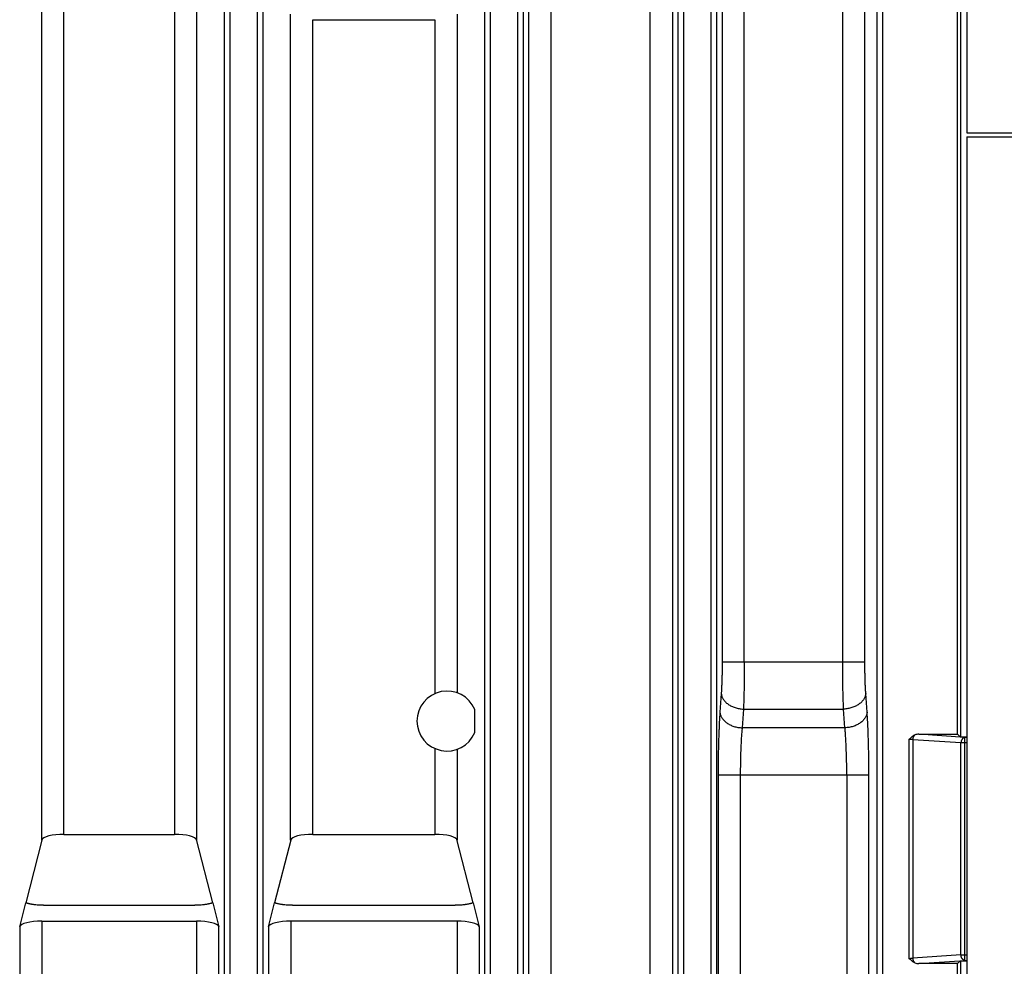
# Model space of a CAD drawing. Units: inches. Extents: x 0 to 22, y 0 to 17.
# Drawn here: x 18.5 to 20.2, y 9 to 10.7 of the extents above; entities that cross this region are included whole.
import ezdxf

# ---------------------------------------------------------------- set-up
doc = ezdxf.new("R2010")
doc.units = ezdxf.units.IN
doc.header["$LTSCALE"] = 1.21
doc.header["$MEASUREMENT"] = 0
doc.layers.get('0').update_dxf_attribs({"linetype": 'CONTINUOUS'})

msp = doc.modelspace()

# ---------------------------------------------------------------- linework, layer by layer
at = {"color": 7, "linetype": 'CONTINUOUS'}
for p, q in [((20.1681, 11.7664), (20.1681, 10.502)), ((20.1565, 10.9022), (20.1565, 9.4315)), ((20.1516, 9.4364), (20.1516, 10.8972)), ((19.0095, 10.7028), (19.2257, 10.7028)), ((20.1681, 10.502), (21.2705, 10.502)), ((20.1681, 10.4951), (20.1681, 6.1405)), ((20.1681, 10.4951), (21.1413, 10.4951)), ((20.0828, 9.4364), (20.1516, 9.4364)), ((20.1565, 9.4315), (20.1516, 9.4364)), ((20.1681, 9.4314), (20.1565, 9.4315)), ((18.5295, 9.2489), (18.5011, 9.1376)), ((18.5297, 9.2497), (18.5295, 9.2489)), ((18.5687, 9.259), (18.7644, 9.259)), ((18.8321, 9.1376), (18.8034, 9.2497)), ((18.9703, 9.2489), (18.9418, 9.1376)), ((18.9705, 9.2497), (18.9703, 9.2489)), ((19.0095, 9.259), (19.2257, 9.259)), ((19.2934, 9.1376), (19.2647, 9.2497)), ((18.4903, 9.0951), (18.5011, 9.1376)), ((18.5326, 9.1333), (18.8005, 9.1333)), ((18.8321, 9.1376), (18.8429, 9.0951)), ((18.931, 9.0951), (18.9418, 9.1376)), ((18.9734, 9.1333), (19.2618, 9.1333)), ((19.2934, 9.1376), (19.3042, 9.0951)), ((18.5295, 9.1052), (18.8036, 9.1052)), ((19.2649, 9.1052), (18.9703, 9.1052)), ((20.1565, 9.035), (20.1516, 9.03)), ((20.1565, 9.035), (20.1681, 9.035)), ((20.1565, 9.035), (20.1565, 7.5643)), ((20.1516, 9.03), (20.0828, 9.03)), ((20.1516, 7.5693), (20.1516, 9.03))]:
    msp.add_line(p, q, dxfattribs=at)
at = {"color": 9, "linetype": 'CONTINUOUS'}
for p, q in [((19.4316, 6.5202), (19.4316, 11.4774)), ((19.6072, 6.5202), (19.6072, 11.4774)), ((19.7738, 9.5645), (19.7738, 11.4774)), ((19.9481, 9.5645), (19.9481, 11.4774)), ((19.3923, 6.5332), (19.3923, 11.4644)), ((19.6464, 11.4644), (19.6464, 6.5332)), ((19.7345, 11.4644), (19.7345, 9.5645)), ((19.9874, 9.5645), (19.9874, 11.4644)), ((18.5687, 9.259), (18.5687, 11.444)), ((18.7644, 11.444), (18.7644, 9.259)), ((20.0087, 11.4485), (20.0087, 6.5473)), ((20.0185, 11.4485), (20.0185, 6.5381)), ((18.5294, 9.2489), (18.5294, 11.4374)), ((18.8037, 11.4374), (18.8037, 9.2489)), ((18.8532, 6.5894), (18.8532, 11.4082)), ((18.863, 6.5894), (18.863, 11.4082)), ((18.9109, 11.4082), (18.9109, 6.5894)), ((18.9207, 11.4082), (18.9207, 6.5894)), ((19.3144, 6.5894), (19.3144, 11.4082)), ((19.3243, 6.5894), (19.3243, 11.4082)), ((19.3722, 11.4082), (19.3722, 6.5894)), ((19.382, 11.4082), (19.382, 6.5894)), ((19.6567, 6.5894), (19.6567, 11.4082)), ((19.6665, 6.5894), (19.6665, 11.4082)), ((19.7145, 11.4082), (19.7145, 6.5822)), ((19.7243, 11.4082), (19.7243, 6.5822)), ((18.9702, 9.2489), (18.9702, 10.7128)), ((19.265, 10.7128), (19.265, 9.5099)), ((19.0095, 9.259), (19.0095, 10.7028)), ((19.2257, 10.7028), (19.2257, 9.5085)), ((19.7345, 9.5645), (19.9874, 9.5645)), ((19.7329, 9.5089), (19.7306, 9.4757)), ((19.9913, 9.4757), (19.989, 9.5089)), ((19.7722, 9.481), (19.7699, 9.4479)), ((19.7722, 9.481), (19.9497, 9.481)), ((19.952, 9.4479), (19.9497, 9.481)), ((19.952, 9.4479), (19.7699, 9.4479)), ((20.1644, 9.4307), (20.0828, 9.4364)), ((20.0655, 9.4272), (20.0655, 9.0392)), ((20.1575, 9.4209), (20.0725, 9.4268)), ((20.0725, 9.4268), (20.0725, 9.0396)), ((20.1681, 9.4209), (20.1575, 9.4209)), ((20.1575, 9.0456), (20.1575, 9.4209)), ((20.1681, 9.4307), (20.1644, 9.4307)), ((20.1644, 9.0357), (20.1644, 9.4307)), ((19.2257, 9.411), (19.2257, 9.259)), ((19.265, 9.4096), (19.265, 9.2489)), ((19.7274, 9.3643), (19.9945, 9.3643)), ((19.7274, 9.3643), (19.7274, 6.5332)), ((19.7667, 9.3643), (19.7667, 6.5202)), ((19.9553, 9.3643), (19.9553, 6.5202)), ((19.9945, 6.5332), (19.9945, 9.3643)), ((18.5295, 9.1052), (18.5295, 6.5202)), ((18.8036, 9.1052), (18.8036, 6.5202)), ((18.9703, 9.1052), (18.9703, 6.5202)), ((19.2649, 9.1052), (19.2649, 6.5202)), ((18.4903, 9.0951), (18.4903, 6.5332)), ((18.8429, 6.5332), (18.8429, 9.0951)), ((18.931, 9.0951), (18.931, 6.5332)), ((19.3042, 9.0951), (19.3042, 6.5332)), ((20.1575, 9.0456), (20.0725, 9.0396)), ((20.0828, 9.03), (20.1644, 9.0357)), ((20.1575, 9.0456), (20.1681, 9.0456)), ((20.1644, 9.0357), (20.1681, 9.0357))]:
    msp.add_line(p, q, dxfattribs=at)
at = {"color": 7, "linetype": 'CONTINUOUS'}
for centre, radius, start, end in [((19.2472, 9.4598), 0.0532, 22.6759, 337.3241), ((18.0268, 9.4598), 1.2697, 359.0736, 0.9264)]:
    msp.add_arc(centre, radius, start, end, dxfattribs=at)
for centre, major_axis, ratio, start_param, end_param in [((20.0835, 9.4266), (0.0139, -0.001), 0.706244, 1.669487, 2.195767), ((18.5687, 9.2482), (0.0394, 0), 0.274553, 1.570796, 3.071779), ((18.7644, 9.2482), (0.0394, 0), 0.274553, 0.069813, 1.570796), ((19.0095, 9.2482), (0.0394, 0), 0.274553, 1.570796, 3.071779), ((19.2257, 9.2482), (0.0394, 0), 0.274553, 0.069813, 1.570796), ((18.5295, 9.0944), (0.0394, 0), 0.274553, 1.570796, 3.071779), ((18.8036, 9.0944), (0.0394, 0), 0.274553, 0.069813, 1.570796), ((18.9703, 9.0944), (0.0394, 0), 0.274553, 1.570796, 3.071779), ((19.2649, 9.0944), (0.0394, 0), 0.274553, 0.069813, 1.570796), ((20.0835, 9.0399), (0.0139, 0.001), 0.706244, -2.195767, -1.669487)]:
    msp.add_ellipse(centre, major_axis=major_axis, ratio=ratio, start_param=start_param, end_param=end_param, dxfattribs=at)
at = {"color": 9, "linetype": 'CONTINUOUS'}
for points, knots in [([(19.7345, 9.5645), (19.7345, 9.562), (19.7345, 9.5568), (19.7345, 9.5492), (19.7343, 9.5418), (19.7341, 9.5345), (19.7339, 9.5275), (19.7336, 9.5209), (19.7334, 9.5157), (19.7331, 9.5117), (19.733, 9.5098), (19.7329, 9.5089)], [0, 0, 0, 0, 0.138595, 0.275855, 0.410457, 0.541107, 0.666552, 0.785592, 0.897093, 0.949683, 1, 1, 1, 1]), ([(19.7738, 9.5645), (19.7738, 9.5607), (19.7738, 9.553), (19.7737, 9.5416), (19.7736, 9.5304), (19.7734, 9.5195), (19.7732, 9.509), (19.7729, 9.4991), (19.7726, 9.4899), (19.7723, 9.4839), (19.7722, 9.481)], [0, 0, 0, 0, 0.138607, 0.27588, 0.410495, 0.541157, 0.66661, 0.78565, 0.897135, 1, 1, 1, 1]), ([(19.9497, 9.481), (19.9496, 9.4839), (19.9493, 9.4899), (19.949, 9.4991), (19.9487, 9.509), (19.9485, 9.5195), (19.9483, 9.5304), (19.9482, 9.5416), (19.9481, 9.553), (19.9481, 9.5607), (19.9481, 9.5645)], [0, 0, 0, 0, 0.102865, 0.21435, 0.33339, 0.458843, 0.589505, 0.72412, 0.861393, 1, 1, 1, 1]), ([(19.989, 9.5089), (19.9889, 9.5098), (19.9888, 9.5117), (19.9886, 9.5157), (19.9883, 9.5209), (19.988, 9.5275), (19.9878, 9.5345), (19.9876, 9.5418), (19.9875, 9.5492), (19.9874, 9.5568), (19.9874, 9.562), (19.9874, 9.5645)], [0, 0, 0, 0, 0.050317, 0.102907, 0.214408, 0.333448, 0.458893, 0.589543, 0.724145, 0.861405, 1, 1, 1, 1]), ([(19.7329, 9.5089), (19.733, 9.5084), (19.7331, 9.5075), (19.7333, 9.5062), (19.7336, 9.5049), (19.734, 9.5036), (19.7345, 9.5023), (19.7353, 9.5006), (19.7364, 9.4985), (19.7382, 9.496), (19.7402, 9.4938), (19.7425, 9.4916), (19.7451, 9.4896), (19.7479, 9.4878), (19.751, 9.4861), (19.7542, 9.4847), (19.7576, 9.4835), (19.7611, 9.4825), (19.7648, 9.4817), (19.7685, 9.4812), (19.771, 9.4811), (19.7722, 9.481)], [0, 0, 0, 0, 0.025449, 0.05107, 0.076914, 0.103031, 0.129464, 0.156255, 0.21102, 0.267574, 0.326057, 0.386532, 0.448984, 0.513335, 0.579446, 0.647128, 0.71615, 0.786247, 0.857129, 0.928487, 1, 1, 1, 1]), ([(19.989, 9.5089), (19.989, 9.5084), (19.9889, 9.5075), (19.9886, 9.5062), (19.9883, 9.5049), (19.9879, 9.5036), (19.9874, 9.5023), (19.9867, 9.5006), (19.9855, 9.4985), (19.9838, 9.496), (19.9817, 9.4938), (19.9794, 9.4916), (19.9768, 9.4896), (19.974, 9.4878), (19.9709, 9.4861), (19.9677, 9.4847), (19.9643, 9.4835), (19.9608, 9.4825), (19.9571, 9.4817), (19.9534, 9.4812), (19.951, 9.4811), (19.9497, 9.481)], [0, 0, 0, 0, 0.025449, 0.05107, 0.076914, 0.103031, 0.129464, 0.156255, 0.21102, 0.267574, 0.326057, 0.386532, 0.448984, 0.513335, 0.579446, 0.647128, 0.71615, 0.786247, 0.857129, 0.928487, 1, 1, 1, 1]), ([(19.7306, 9.4757), (19.7305, 9.4738), (19.7302, 9.47), (19.7299, 9.4642), (19.7295, 9.4581), (19.7292, 9.4518), (19.729, 9.4452), (19.7286, 9.4362), (19.7282, 9.4244), (19.7278, 9.4099), (19.7276, 9.395), (19.7274, 9.3797), (19.7274, 9.3695), (19.7274, 9.3643)], [0, 0, 0, 0, 0.050317, 0.102907, 0.157647, 0.214408, 0.273055, 0.333449, 0.458894, 0.589544, 0.724146, 0.861405, 1, 1, 1, 1]), ([(19.7306, 9.4757), (19.7306, 9.4752), (19.7307, 9.4744), (19.731, 9.473), (19.7313, 9.4717), (19.7317, 9.4704), (19.7322, 9.4691), (19.7329, 9.4674), (19.7341, 9.4653), (19.7358, 9.4629), (19.7379, 9.4606), (19.7402, 9.4584), (19.7428, 9.4564), (19.7456, 9.4546), (19.7487, 9.453), (19.7519, 9.4515), (19.7553, 9.4503), (19.7588, 9.4493), (19.7625, 9.4486), (19.7662, 9.4481), (19.7686, 9.4479), (19.7699, 9.4479)], [0, 0, 0, 0, 0.025449, 0.05107, 0.076914, 0.103031, 0.129464, 0.156255, 0.21102, 0.267574, 0.326057, 0.386532, 0.448984, 0.513335, 0.579446, 0.647128, 0.71615, 0.786247, 0.857129, 0.928487, 1, 1, 1, 1]), ([(19.9913, 9.4757), (19.9913, 9.4752), (19.9912, 9.4744), (19.991, 9.473), (19.9906, 9.4717), (19.9902, 9.4704), (19.9898, 9.4691), (19.989, 9.4674), (19.9878, 9.4653), (19.9861, 9.4629), (19.9841, 9.4606), (19.9817, 9.4584), (19.9791, 9.4564), (19.9763, 9.4546), (19.9733, 9.453), (19.97, 9.4515), (19.9666, 9.4503), (19.9631, 9.4493), (19.9595, 9.4486), (19.9558, 9.4481), (19.9533, 9.4479), (19.952, 9.4479)], [0, 0, 0, 0, 0.025449, 0.05107, 0.076914, 0.103031, 0.129464, 0.156255, 0.21102, 0.267574, 0.326057, 0.386532, 0.448984, 0.513335, 0.579446, 0.647128, 0.71615, 0.786247, 0.857129, 0.928487, 1, 1, 1, 1]), ([(19.9945, 9.3643), (19.9945, 9.3695), (19.9945, 9.3797), (19.9943, 9.395), (19.9941, 9.4099), (19.9937, 9.4244), (19.9933, 9.4362), (19.993, 9.4452), (19.9927, 9.4518), (19.9924, 9.4581), (19.992, 9.4642), (19.9917, 9.47), (19.9914, 9.4738), (19.9913, 9.4757)], [0, 0, 0, 0, 0.138595, 0.275854, 0.410456, 0.541106, 0.666551, 0.726945, 0.785592, 0.842353, 0.897093, 0.949683, 1, 1, 1, 1]), ([(19.7699, 9.4479), (19.7698, 9.4465), (19.7695, 9.4436), (19.7692, 9.4392), (19.7688, 9.4347), (19.7685, 9.4299), (19.7682, 9.425), (19.7679, 9.4182), (19.7675, 9.4094), (19.7671, 9.3985), (19.7669, 9.3873), (19.7667, 9.3759), (19.7667, 9.3682), (19.7667, 9.3643)], [0, 0, 0, 0, 0.05035, 0.102964, 0.157719, 0.214488, 0.273138, 0.333529, 0.458963, 0.589596, 0.72418, 0.861422, 1, 1, 1, 1]), ([(19.9553, 9.3643), (19.9553, 9.3682), (19.9552, 9.3759), (19.9551, 9.3873), (19.9548, 9.3985), (19.9544, 9.4094), (19.9541, 9.4182), (19.9537, 9.425), (19.9534, 9.4299), (19.9531, 9.4347), (19.9528, 9.4392), (19.9524, 9.4436), (19.9522, 9.4465), (19.952, 9.4479)], [0, 0, 0, 0, 0.138578, 0.27582, 0.410404, 0.541037, 0.666471, 0.726862, 0.785512, 0.842281, 0.897036, 0.94965, 1, 1, 1, 1]), ([(20.0725, 9.4268), (20.0723, 9.4269), (20.0718, 9.4269), (20.071, 9.427), (20.0702, 9.4271), (20.0693, 9.4271), (20.0684, 9.4272), (20.0671, 9.4272), (20.0662, 9.4272), (20.0655, 9.4272)], [0, 0, 0, 0, 0.103128, 0.214716, 0.33376, 0.459162, 0.58975, 0.724284, 1, 1, 1, 1]), ([(20.0725, 9.4268), (20.0725, 9.4272), (20.0726, 9.4281), (20.0728, 9.4293), (20.0731, 9.4304), (20.0735, 9.4315), (20.074, 9.4326), (20.0746, 9.4335), (20.0752, 9.4344), (20.0757, 9.4349), (20.076, 9.4351)], [0, 0, 0, 0, 0.133361, 0.266099, 0.397209, 0.525749, 0.650883, 0.771924, 0.88838, 1, 1, 1, 1]), ([(20.1644, 9.4307), (20.1642, 9.4307), (20.1638, 9.4306), (20.1631, 9.4305), (20.1625, 9.4302), (20.1618, 9.4298), (20.1612, 9.4294), (20.1607, 9.4289), (20.1601, 9.4283), (20.1596, 9.4277), (20.1592, 9.427), (20.1586, 9.4259), (20.1582, 9.4248), (20.1579, 9.4237), (20.1576, 9.4225), (20.1575, 9.4215), (20.1575, 9.4209)], [0, 0, 0, 0, 0.051055, 0.103003, 0.156216, 0.210995, 0.267563, 0.326061, 0.38655, 0.449019, 0.513386, 0.579513, 0.716159, 0.786274, 0.857174, 1, 1, 1, 1]), ([(20.0655, 9.0392), (20.0662, 9.0392), (20.0671, 9.0392), (20.0684, 9.0393), (20.0693, 9.0393), (20.0702, 9.0394), (20.071, 9.0394), (20.0718, 9.0395), (20.0723, 9.0396), (20.0725, 9.0396)], [0, 0, 0, 0, 0.275716, 0.41025, 0.540838, 0.66624, 0.785284, 0.896872, 1, 1, 1, 1]), ([(20.076, 9.0314), (20.0757, 9.0316), (20.0752, 9.0321), (20.0746, 9.0329), (20.074, 9.0339), (20.0735, 9.0349), (20.0731, 9.036), (20.0728, 9.0372), (20.0726, 9.0384), (20.0725, 9.0392), (20.0725, 9.0396)], [0, 0, 0, 0, 0.11162, 0.228076, 0.349117, 0.474251, 0.602791, 0.733901, 0.866639, 1, 1, 1, 1]), ([(20.1644, 9.0357), (20.1642, 9.0358), (20.1638, 9.0358), (20.1631, 9.036), (20.1625, 9.0363), (20.1618, 9.0366), (20.1612, 9.037), (20.1607, 9.0376), (20.1601, 9.0381), (20.1596, 9.0388), (20.1592, 9.0395), (20.1586, 9.0405), (20.1582, 9.0416), (20.1579, 9.0428), (20.1576, 9.044), (20.1575, 9.0449), (20.1575, 9.0456)], [0, 0, 0, 0, 0.051055, 0.103003, 0.156216, 0.210994, 0.267563, 0.326061, 0.38655, 0.449019, 0.513386, 0.579513, 0.716159, 0.786274, 0.857174, 1, 1, 1, 1])]:
    msp.add_open_spline(points, degree=3, knots=knots, dxfattribs=at)
at = {"color": 7, "linetype": 'CONTINUOUS'}
for points, knots in [([(20.076, 9.4351), (20.0755, 9.4349), (20.0745, 9.4344), (20.073, 9.4336), (20.0717, 9.4327), (20.0704, 9.4317), (20.0691, 9.4306), (20.0679, 9.4295), (20.0667, 9.4284), (20.0659, 9.4276), (20.0655, 9.4272)], [0, 0, 0, 0, 0.124987, 0.249979, 0.374977, 0.49998, 0.624984, 0.74999, 0.874996, 1, 1, 1, 1]), ([(18.5326, 9.1333), (18.5311, 9.1333), (18.528, 9.1334), (18.5235, 9.1336), (18.5198, 9.1339), (18.517, 9.1342), (18.5149, 9.1345), (18.5129, 9.1348), (18.5109, 9.1351), (18.5091, 9.1354), (18.5073, 9.1358), (18.5056, 9.1362), (18.504, 9.1367), (18.5025, 9.1371), (18.5015, 9.1375), (18.5011, 9.1376)], [0, 0, 0, 0, 0.143965, 0.285962, 0.42408, 0.49112, 0.556528, 0.620105, 0.681664, 0.741032, 0.79805, 0.852574, 0.904477, 0.953649, 1, 1, 1, 1]), ([(18.8321, 9.1376), (18.8316, 9.1375), (18.8306, 9.1371), (18.8291, 9.1367), (18.8275, 9.1362), (18.8258, 9.1358), (18.8241, 9.1354), (18.8222, 9.1351), (18.8203, 9.1348), (18.8183, 9.1345), (18.8162, 9.1342), (18.8133, 9.1339), (18.8096, 9.1336), (18.8051, 9.1334), (18.8021, 9.1333), (18.8005, 9.1333)], [0, 0, 0, 0, 0.046351, 0.095523, 0.147426, 0.20195, 0.258968, 0.318336, 0.379895, 0.443472, 0.50888, 0.57592, 0.714038, 0.856035, 1, 1, 1, 1]), ([(18.9734, 9.1333), (18.9718, 9.1333), (18.9688, 9.1334), (18.9643, 9.1336), (18.9606, 9.1339), (18.9577, 9.1342), (18.9556, 9.1345), (18.9536, 9.1348), (18.9517, 9.1351), (18.9498, 9.1354), (18.9481, 9.1358), (18.9464, 9.1362), (18.9448, 9.1367), (18.9433, 9.1371), (18.9423, 9.1375), (18.9418, 9.1376)], [0, 0, 0, 0, 0.143965, 0.285962, 0.42408, 0.49112, 0.556528, 0.620105, 0.681664, 0.741032, 0.79805, 0.852574, 0.904477, 0.953649, 1, 1, 1, 1]), ([(19.2934, 9.1376), (19.2929, 9.1375), (19.2919, 9.1371), (19.2904, 9.1367), (19.2888, 9.1362), (19.2871, 9.1358), (19.2853, 9.1354), (19.2835, 9.1351), (19.2815, 9.1348), (19.2795, 9.1345), (19.2775, 9.1342), (19.2746, 9.1339), (19.2709, 9.1336), (19.2664, 9.1334), (19.2633, 9.1333), (19.2618, 9.1333)], [0, 0, 0, 0, 0.046351, 0.095523, 0.147426, 0.20195, 0.258968, 0.318336, 0.379895, 0.443472, 0.50888, 0.57592, 0.714038, 0.856035, 1, 1, 1, 1]), ([(20.076, 9.0314), (20.0755, 9.0316), (20.0745, 9.032), (20.073, 9.0329), (20.0717, 9.0338), (20.0704, 9.0348), (20.0691, 9.0358), (20.0679, 9.0369), (20.0667, 9.0381), (20.0659, 9.0388), (20.0655, 9.0392)], [0, 0, 0, 0, 0.124987, 0.249979, 0.374977, 0.49998, 0.624984, 0.74999, 0.874996, 1, 1, 1, 1])]:
    msp.add_open_spline(points, degree=3, knots=knots, dxfattribs=at)

doc.saveas('drawing.dxf')
